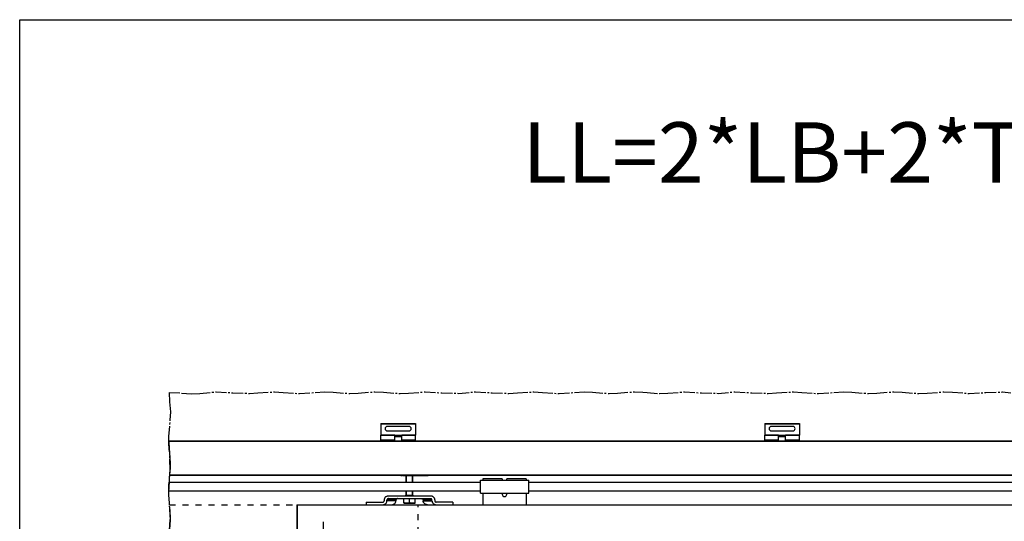
# Model space of a CAD drawing. Units: inches. Extents: x -205 to 205, y 20454 to 20740.
# Drawn here: x -205 to -148, y 20711 to 20740 of the extents above; entities that cross this region are included whole.
import ezdxf

# ---------------------------------------------------------------- set-up
doc = ezdxf.new("R2010")
doc.units = ezdxf.units.IN
doc.linetypes.add('DASHED', pattern=[15, 7, -8])
doc.linetypes.add('DOT_CENTER', pattern=[14, 12, -1, 0, -1])
doc.layers.add('1', color=7, linetype='Continuous')
doc.styles.add('CONVERTER_11', font='txt.shx', dxfattribs={"width": 0.9})
doc.dimstyles.new('ME10_DIM_16', dxfattribs={"dimtxt": 70, "dimasz": 70, "dimexe": 40, "dimexo": 0, "dimgap": 40, "dimtad": 1, "dimdsep": 46, "dimtxsty": 'CONVERTER_11', "dimsah": 1, "dimcen": 0.09, "dimclrd": 3, "dimclre": 3, "dimclrt": 4, "dimadec": 0, "dimazin": 0, "dimtfac": 1, "dimtdec": 4, "dimtix": 1, "dimtmove": 0, "dimatfit": 3, "dimfxl": 1, "dimtolj": 1, "dimtzin": 0, "dimarcsym": 0})
doc.dimstyles.new('ME10_DIM_18', dxfattribs={"dimtxt": 70, "dimasz": 70, "dimexe": 40, "dimexo": 0, "dimgap": 40, "dimtad": 1, "dimdsep": 46, "dimtxsty": 'CONVERTER_11', "dimsah": 1, "dimcen": 0.09, "dimclrd": 3, "dimclre": 3, "dimclrt": 4, "dimadec": 0, "dimazin": 0, "dimtfac": 1, "dimtdec": 4, "dimtix": 1, "dimtmove": 0, "dimatfit": 3, "dimfxl": 1, "dimtolj": 1, "dimtzin": 0, "dimarcsym": 0})
doc.dimstyles.new('ME10_DIM_20', dxfattribs={"dimtxt": 70, "dimasz": 70, "dimexe": 40, "dimexo": 0, "dimgap": 40, "dimtad": 1, "dimdsep": 46, "dimtxsty": 'CONVERTER_11', "dimsah": 1, "dimcen": 0.09, "dimclrd": 3, "dimclre": 3, "dimclrt": 4, "dimadec": 0, "dimazin": 0, "dimtfac": 1, "dimtdec": 4, "dimtix": 1, "dimtmove": 0, "dimatfit": 3, "dimfxl": 1, "dimtolj": 1, "dimtzin": 0, "dimarcsym": 0})

# ---------------------------------------------------------------- blocks, each defined once
blk = doc.blocks.new('10421-6-0870_Aufhaengerplatte-Rollenwagen-Perlan-140__3', base_point=(-3671.1, 414273.6))
at = {"color": 1, "linetype": 'Continuous'}
for p, q in [((-3671.1, 414273.7), (-3671.1, 414273.7)), ((-3659.1, 414273.6), (-3670.7, 414273.6)), ((-3659.1, 414273.6), (-3657.2, 414273.6)), ((-3656.2, 414273.6), (-3657.2, 414273.6)), ((-3656.2, 414273.6), (-3642.1, 414273.6)), ((-3642.1, 414273.6), (-3641.1, 414273.6)), ((-3641, 414273.6), (-3641.1, 414273.6)), ((-3641.1, 414273.6), (-3639.3, 414273.6)), ((-3639.3, 414273.6), (-3627.6, 414273.6)), ((-3627.2, 414273.7), (-3627.2, 414273.7))]:
    blk.add_line(p, q, dxfattribs=at)
at = {"color": 124, "linetype": 'Continuous'}
for p, q in [((-3670.7, 414273.7), (-3670.7, 414273.7)), ((-3670.7, 414273.7), (-3670.7, 414273.6)), ((-3659.1, 414273.6), (-3659.1, 414273.7)), ((-3659.1, 414273.6), (-3659.1, 414273.6)), ((-3657.5, 414273.6), (-3657.6, 414273.7)), ((-3656.5, 414273.6), (-3656.6, 414273.7)), ((-3656.2, 414273.7), (-3656.2, 414273.7)), ((-3656.2, 414273.7), (-3656.2, 414273.6)), ((-3642.1, 414273.7), (-3642.1, 414273.7)), ((-3642.1, 414273.7), (-3642.1, 414273.6)), ((-3641.8, 414273.6), (-3641.7, 414273.7)), ((-3640.7, 414273.7), (-3640.8, 414273.6)), ((-3639.3, 414273.7), (-3639.3, 414273.7)), ((-3639.3, 414273.6), (-3639.3, 414273.7)), ((-3627.6, 414273.7), (-3627.6, 414273.7)), ((-3627.6, 414273.7), (-3627.6, 414273.6))]:
    blk.add_line(p, q, dxfattribs=at)
at = {"color": 1, "linetype": 'Continuous'}
for centre, start, end in [((-3670.7, 414274.6), 245.4575, 270.0025), ((-3627.6, 414274.6), 269.9944, 294.5424)]:
    blk.add_arc(centre, 1, start, end, dxfattribs=at)
at = {"color": 124, "linetype": 'Continuous'}
for points, knots in [([(-3657.5, 414273.6), (-3657.4, 414273.6), (-3657.4, 414273.6), (-3657.3, 414273.6), (-3657.3, 414273.6)], [0, 0, 0, 0, 0.0991404, 0.198019, 0.198019, 0.198019, 0.198019]), ([(-3656.5, 414273.6), (-3656.5, 414273.6), (-3656.4, 414273.6), (-3656.3, 414273.6), (-3656.3, 414273.6)], [0, 0, 0, 0, 0.1366179, 0.2709886, 0.2709886, 0.2709886, 0.2709886]), ([(-3642, 414273.6), (-3642, 414273.6), (-3641.9, 414273.6), (-3641.8, 414273.6), (-3641.8, 414273.6)], [0, 0, 0, 0, 0.1344291, 0.2711073, 0.2711073, 0.2711073, 0.2711073]), ([(-3641, 414273.6), (-3641, 414273.6), (-3640.9, 414273.6), (-3640.9, 414273.6), (-3640.8, 414273.6)], [0, 0, 0, 0, 0.0988194, 0.1979003, 0.1979003, 0.1979003, 0.1979003])]:
    blk.add_open_spline(points, degree=3, knots=knots, dxfattribs=at)
at = {"color": 1, "linetype": 'Continuous'}
for points, knots in [([(-3657.3, 414273.6), (-3657.2, 414273.6), (-3657.2, 414273.6), (-3657.2, 414273.6), (-3657.2, 414273.6)], [0, 0, 0, 0, 0.04936315, 0.09870944, 0.09870944, 0.09870944, 0.09870944]), ([(-3656.3, 414273.6), (-3656.3, 414273.6), (-3656.2, 414273.6), (-3656.2, 414273.6), (-3656.2, 414273.6)], [0, 0, 0, 0, 0.03417693, 0.06832762, 0.06832762, 0.06832762, 0.06832762]), ([(-3642.1, 414273.6), (-3642.1, 414273.6), (-3642.1, 414273.6), (-3642, 414273.6), (-3642, 414273.6)], [0, 0, 0, 0, 0.03411757, 0.0682613, 0.0682613, 0.0682613, 0.0682613])]:
    blk.add_open_spline(points, degree=3, knots=knots, dxfattribs=at)
blk = doc.blocks.new('10421-1-0102_Doppelrollenwagen-kpl-Perlan-140__4', base_point=(-3671.1, 414273.6))
blk.add_blockref('10421-6-0870_Aufhaengerplatte-Rollenwagen-Perlan-140__3', (-3671.1, 414273.6))
blk = doc.blocks.new('10421-2-0334__11', base_point=(-3682.2, 414313.7))
at = {"color": 1, "linetype": 'Continuous'}
for p, q in [((-3682.2, 414333.7), (-3642.2, 414333.7)), ((-3682.2, 414333.7), (-3682.2, 414333.2)), ((-3682.2, 414333.2), (-3682.2, 414320.2)), ((-3649.7, 414330.3), (-3674.7, 414330.3)), ((-3642.2, 414333.7), (-3642.2, 414333.2)), ((-3642.2, 414333.2), (-3642.2, 414320.2)), ((-3666.2, 414320.2), (-3682.2, 414320.2)), ((-3682.2, 414319.7), (-3682.2, 414320.2)), ((-3682.2, 414314.2), (-3682.2, 414319.7)), ((-3674.7, 414325.1), (-3649.7, 414325.1)), ((-3666.2, 414319.7), (-3666.2, 414320.2)), ((-3666.2, 414314.2), (-3666.2, 414319.7)), ((-3658.2, 414318.2), (-3666.2, 414318.2)), ((-3642.2, 414320.2), (-3658.2, 414320.2)), ((-3658.2, 414319.7), (-3658.2, 414320.2)), ((-3658.2, 414314.2), (-3658.2, 414319.7)), ((-3642.2, 414319.7), (-3642.2, 414320.2)), ((-3642.2, 414314.2), (-3642.2, 414319.7)), ((-3682.2, 414313.7), (-3682.2, 414314.2)), ((-3666.2, 414313.7), (-3666.2, 414314.2)), ((-3658.2, 414313.7), (-3658.2, 414314.2)), ((-3642.2, 414313.7), (-3642.2, 414314.2))]:
    blk.add_line(p, q, dxfattribs=at)
at = {"color": 124, "linetype": 'Continuous'}
for p, q in [((-3682.2, 414333.2), (-3642.2, 414333.2)), ((-3666.2, 414319.7), (-3682.2, 414319.7)), ((-3666.2, 414320.2), (-3658.2, 414320.2)), ((-3642.2, 414319.7), (-3658.2, 414319.7)), ((-3666.2, 414314.2), (-3682.2, 414314.2)), ((-3642.2, 414314.2), (-3658.2, 414314.2))]:
    blk.add_line(p, q, dxfattribs=at)
at = {"color": 1, "linetype": 'Continuous'}
for centre, start, end in [((-3674.7, 414327.7), 90, 270), ((-3649.7, 414327.7), 270, 90)]:
    blk.add_arc(centre, 2.6, start, end, dxfattribs=at)
blk = doc.blocks.new('10421-0-070_Wandwinkel_kpl_Perlan_140_Standard-KS_12__12', base_point=(-3682.153691, 414313.669658))
blk.add_blockref('10421-2-0334__11', (-3682.153691, 414313.669658))
blk = doc.blocks.new('10421-2-0334__13', base_point=(-3238.2, 414313.7))
at = {"color": 1, "linetype": 'Continuous'}
for p, q in [((-3238.2, 414333.7), (-3198.2, 414333.7)), ((-3238.2, 414333.7), (-3238.2, 414333.2)), ((-3238.2, 414333.2), (-3238.2, 414320.2)), ((-3205.7, 414330.3), (-3230.7, 414330.3)), ((-3198.2, 414333.7), (-3198.2, 414333.2)), ((-3198.2, 414333.2), (-3198.2, 414320.2)), ((-3222.2, 414320.2), (-3238.2, 414320.2)), ((-3238.2, 414319.7), (-3238.2, 414320.2)), ((-3238.2, 414314.2), (-3238.2, 414319.7)), ((-3230.7, 414325.1), (-3205.7, 414325.1)), ((-3222.2, 414319.7), (-3222.2, 414320.2)), ((-3222.2, 414314.2), (-3222.2, 414319.7)), ((-3214.2, 414318.2), (-3222.2, 414318.2)), ((-3198.2, 414320.2), (-3214.2, 414320.2)), ((-3214.2, 414319.7), (-3214.2, 414320.2)), ((-3214.2, 414314.2), (-3214.2, 414319.7)), ((-3198.2, 414319.7), (-3198.2, 414320.2)), ((-3198.2, 414314.2), (-3198.2, 414319.7)), ((-3238.2, 414313.7), (-3238.2, 414314.2)), ((-3222.2, 414313.7), (-3222.2, 414314.2)), ((-3214.2, 414313.7), (-3214.2, 414314.2)), ((-3198.2, 414313.7), (-3198.2, 414314.2))]:
    blk.add_line(p, q, dxfattribs=at)
at = {"color": 124, "linetype": 'Continuous'}
for p, q in [((-3238.2, 414333.2), (-3198.2, 414333.2)), ((-3222.2, 414319.7), (-3238.2, 414319.7)), ((-3222.2, 414320.2), (-3214.2, 414320.2)), ((-3198.2, 414319.7), (-3214.2, 414319.7)), ((-3222.2, 414314.2), (-3238.2, 414314.2)), ((-3198.2, 414314.2), (-3214.2, 414314.2))]:
    blk.add_line(p, q, dxfattribs=at)
at = {"color": 1, "linetype": 'Continuous'}
for centre, start, end in [((-3230.7, 414327.7), 90, 270), ((-3205.7, 414327.7), 270, 90)]:
    blk.add_arc(centre, 2.6, start, end, dxfattribs=at)
blk = doc.blocks.new('10421-0-070_Wandwinkel_kpl_Perlan_140_Standard-KS_13__14', base_point=(-3238.153691, 414313.669658))
blk.add_blockref('10421-2-0334__13', (-3238.153691, 414313.669658))
blk = doc.blocks.new('10421-2-0491_U-Profil_fuer_Riemenschloss__15', base_point=(-3567.2, 414253.2))
at = {"color": 1, "linetype": 'Continuous'}
for p, q in [((-3567.2, 414268.2), (-3511.2, 414268.2)), ((-3567.2, 414253.2), (-3567.2, 414268.2)), ((-3511.2, 414253.2), (-3511.2, 414268.2)), ((-3567.2, 414253.2), (-3511.2, 414253.2))]:
    blk.add_line(p, q, dxfattribs=at)
blk = doc.blocks.new('Riemenschloss_Perlan_AUT_DUOSYNC__16', base_point=(-3567.2, 414253.2))
blk.add_blockref('10421-2-0491_U-Profil_fuer_Riemenschloss__15', (-3567.2, 414253.2))
blk = doc.blocks.new('10421-2-0490_Biegeteil_fuer_Perlan_Aut_und_Duosync__17', base_point=(-3564.2, 414239.7))
at = {"color": 1, "linetype": 'Continuous'}
for p, q in [((-3564.2, 414269.7), (-3564.2, 414268.2)), ((-3541.8, 414269.7), (-3564.2, 414269.7)), ((-3541.8, 414269.7), (-3541.8, 414268.2)), ((-3514.2, 414269.7), (-3536.6, 414269.7)), ((-3536.6, 414268.2), (-3536.6, 414269.7)), ((-3514.2, 414269.7), (-3514.2, 414268.2)), ((-3564.2, 414253.2), (-3564.2, 414239.7)), ((-3541.8, 414253.2), (-3541.8, 414251.7)), ((-3536.6, 414251.7), (-3536.6, 414253.2)), ((-3514.2, 414253.2), (-3514.2, 414239.7))]:
    blk.add_line(p, q, dxfattribs=at)
blk.add_arc((-3539.2, 414251.7), 2.6, 180, 0, dxfattribs=at)
blk = doc.blocks.new('Set_Riemenschloss_Perlan_Holzflg__18', base_point=(-3567.2, 414239.7))
for name, p in [('Riemenschloss_Perlan_AUT_DUOSYNC__16', (-3567.2, 414253.2)), ('10421-2-0490_Biegeteil_fuer_Perlan_Aut_und_Duosync__17', (-3564.2, 414239.7))]:
    blk.add_blockref(name, p)
blk = doc.blocks.new('Sechskantschraube_ISO_4017_M8_x_55_2__33', base_point=(-3655.7, 414241.4))
at = {"color": 1, "linetype": 'Continuous'}
for p, q in [((-3653.2, 414273.6), (-3653.2, 414265.7)), ((-3645.2, 414265.7), (-3645.2, 414273.6)), ((-3653.2, 414255.7), (-3653.2, 414250.7)), ((-3653.2, 414249.7), (-3653.2, 414250.7)), ((-3653.2, 414250.7), (-3653.1, 414250.7)), ((-3645.2, 414250.7), (-3645.2, 414255.7)), ((-3645.2, 414250.7), (-3645.2, 414249.7)), ((-3655.7, 414242), (-3655.7, 414246.7)), ((-3655.7, 414246.7), (-3649.2, 414246.7)), ((-3655.7, 414242), (-3655.7, 414241.4)), ((-3655.3, 414241.8), (-3655.7, 414242)), ((-3655.7, 414241.4), (-3652.4, 414241.4)), ((-3654.9, 414241.7), (-3655.3, 414241.8)), ((-3654.2, 414241.5), (-3654.9, 414241.7)), ((-3654, 414241.5), (-3654.2, 414241.5)), ((-3653.2, 414241.4), (-3654, 414241.5)), ((-3653.2, 414241.4), (-3653.2, 414241.4)), ((-3652.4, 414241.4), (-3653.2, 414241.4)), ((-3652.2, 414241.4), (-3652.4, 414241.4)), ((-3652.4, 414241.4), (-3645.9, 414241.4)), ((-3651.6, 414241.4), (-3652.2, 414241.4)), ((-3651.3, 414241.4), (-3651.6, 414241.4)), ((-3650.8, 414241.5), (-3651.3, 414241.4)), ((-3650.3, 414241.6), (-3650.8, 414241.5)), ((-3650, 414241.7), (-3650.3, 414241.6)), ((-3649.2, 414242), (-3650, 414241.7)), ((-3649.2, 414246.7), (-3642.7, 414246.7)), ((-3649.2, 414242), (-3649.2, 414246.7)), ((-3648.4, 414241.7), (-3649.2, 414242)), ((-3648, 414241.6), (-3648.4, 414241.7)), ((-3647.5, 414241.5), (-3648, 414241.6)), ((-3647, 414241.4), (-3647.5, 414241.5)), ((-3646.7, 414241.4), (-3647, 414241.4)), ((-3646.1, 414241.4), (-3646.7, 414241.4)), ((-3645.9, 414241.4), (-3646.1, 414241.4)), ((-3645.9, 414241.4), (-3642.7, 414241.4)), ((-3645.1, 414241.4), (-3645.9, 414241.4)), ((-3644.3, 414241.5), (-3645.1, 414241.4)), ((-3645.1, 414241.4), (-3645.1, 414241.4)), ((-3644.1, 414241.5), (-3644.3, 414241.5)), ((-3643.5, 414241.7), (-3644.1, 414241.5)), ((-3643, 414241.8), (-3643.5, 414241.7)), ((-3642.7, 414242), (-3643, 414241.8)), ((-3642.7, 414242), (-3642.7, 414246.7)), ((-3642.7, 414241.4), (-3642.7, 414242))]:
    blk.add_line(p, q, dxfattribs=at)
at = {"color": 124, "linetype": 'Continuous'}
for p, q in [((-3653.1, 414250.7), (-3649.2, 414250.7)), ((-3649.2, 414250.7), (-3645.2, 414250.7))]:
    blk.add_line(p, q, dxfattribs=at)
at = {"layer": '1', "color": 3, "linetype": 'Continuous'}
for p, q in [((-3652.6, 414265.7), (-3652.6, 414273.6)), ((-3645.8, 414265.7), (-3645.8, 414273.6)), ((-3652.6, 414250.7), (-3652.6, 414255.7)), ((-3645.8, 414250.7), (-3645.8, 414255.7))]:
    blk.add_line(p, q, dxfattribs=at)
blk = doc.blocks.new('Traegerplatte__39', base_point=(-3699.2, 414239.7))
at = {"color": 1, "linetype": 'Continuous'}
for p, q in [((-3675.4, 414249.3), (-3675.9, 414249.1)), ((-3674.9, 414249.5), (-3675.4, 414249.3)), ((-3674.4, 414249.6), (-3674.9, 414249.5)), ((-3673.9, 414249.7), (-3674.4, 414249.6)), ((-3673.5, 414249.7), (-3673.9, 414249.7)), ((-3624.8, 414249.7), (-3673.5, 414249.7)), ((-3624.7, 414249.7), (-3624.8, 414249.7)), ((-3624.1, 414249.6), (-3624.7, 414249.7)), ((-3623.6, 414249.5), (-3624.1, 414249.6)), ((-3623.1, 414249.4), (-3623.6, 414249.5)), ((-3622.6, 414249.2), (-3623.1, 414249.4)), ((-3622.2, 414249), (-3622.6, 414249.2)), ((-3699.2, 414242.7), (-3699.2, 414239.7)), ((-3699.2, 414242.7), (-3680.1, 414242.7)), ((-3680.1, 414242.7), (-3680, 414242.7)), ((-3680.1, 414239.7), (-3679.7, 414239.7)), ((-3680, 414242.7), (-3679.8, 414242.7)), ((-3679.8, 414242.7), (-3679.6, 414242.7)), ((-3679.7, 414239.7), (-3679.2, 414239.7)), ((-3679.6, 414242.7), (-3679.5, 414242.8)), ((-3679.5, 414242.8), (-3679.3, 414242.9)), ((-3679.3, 414242.9), (-3679.1, 414243)), ((-3679.2, 414239.7), (-3678.7, 414239.9)), ((-3679.1, 414243), (-3679, 414243.1)), ((-3679, 414243.1), (-3678.9, 414243.2)), ((-3678.9, 414243.2), (-3678.8, 414243.3)), ((-3678.8, 414243.3), (-3678.7, 414243.5)), ((-3678.7, 414243.5), (-3678.6, 414243.6)), ((-3678.7, 414239.9), (-3678.2, 414240)), ((-3678.6, 414243.6), (-3678.5, 414243.8)), ((-3678.4, 414245.6), (-3678.5, 414245.2)), ((-3678.5, 414245.2), (-3678.5, 414244.2)), ((-3678.5, 414244.1), (-3678.5, 414244.2)), ((-3678.5, 414243.9), (-3678.5, 414244.1)), ((-3678.5, 414243.8), (-3678.5, 414243.9)), ((-3678.2, 414246.6), (-3678.4, 414246.1)), ((-3678.4, 414246.1), (-3678.4, 414245.6)), ((-3678, 414247), (-3678.2, 414246.6)), ((-3678.2, 414240), (-3677.7, 414240.2)), ((-3677.8, 414247.5), (-3678, 414247)), ((-3677.5, 414247.9), (-3677.8, 414247.5)), ((-3677.7, 414240.2), (-3677.3, 414240.5)), ((-3677.1, 414248.2), (-3677.5, 414247.9)), ((-3677.3, 414240.5), (-3676.8, 414240.8)), ((-3676.8, 414248.6), (-3677.1, 414248.2)), ((-3676.4, 414248.9), (-3676.8, 414248.6)), ((-3676.8, 414240.8), (-3676.5, 414241.1)), ((-3676.5, 414241.1), (-3676.1, 414241.5)), ((-3675.9, 414249.1), (-3676.4, 414248.9)), ((-3676.1, 414241.5), (-3675.8, 414241.9)), ((-3675.8, 414241.9), (-3675.6, 414242.3)), ((-3675.6, 414242.3), (-3675.4, 414242.8)), ((-3675.4, 414242.8), (-3675.3, 414243.2)), ((-3675.3, 414243.2), (-3675.2, 414243.7)), ((-3675.1, 414245.3), (-3675.2, 414245.2)), ((-3675.2, 414244.2), (-3675.2, 414245.2)), ((-3675.2, 414243.7), (-3675.2, 414244.2)), ((-3675, 414245.8), (-3675.1, 414245.7)), ((-3675.1, 414245.7), (-3675.1, 414245.5)), ((-3675.1, 414245.5), (-3675.1, 414245.3)), ((-3674.9, 414246), (-3675, 414245.8)), ((-3674.8, 414246.1), (-3674.9, 414246)), ((-3674.7, 414246.2), (-3674.8, 414246.1)), ((-3674.6, 414246.3), (-3674.7, 414246.2)), ((-3674.4, 414246.4), (-3674.6, 414246.3)), ((-3674.2, 414246.5), (-3674.4, 414246.4)), ((-3674.1, 414246.6), (-3674.2, 414246.5)), ((-3673.9, 414246.6), (-3674.1, 414246.6)), ((-3673.7, 414246.7), (-3673.9, 414246.6)), ((-3673.5, 414246.7), (-3673.7, 414246.7)), ((-3673.5, 414246.7), (-3673.5, 414246.7)), ((-3673.5, 414246.7), (-3624.8, 414246.7)), ((-3669.9, 414239.7), (-3669.5, 414239.7)), ((-3669.5, 414239.7), (-3668.9, 414239.7)), ((-3668.9, 414239.7), (-3668.4, 414239.9)), ((-3668.4, 414239.9), (-3667.9, 414240)), ((-3667.9, 414240), (-3667.5, 414240.2)), ((-3667.5, 414240.2), (-3667, 414240.5)), ((-3667, 414240.5), (-3666.6, 414240.8)), ((-3666.6, 414240.8), (-3666.2, 414241.1)), ((-3666.2, 414241.1), (-3665.9, 414241.5)), ((-3665.9, 414241.5), (-3665.6, 414241.9)), ((-3665.6, 414241.9), (-3665.3, 414242.3)), ((-3665.3, 414242.3), (-3665.1, 414242.8)), ((-3665.1, 414242.8), (-3665, 414243.2)), ((-3665, 414243.2), (-3664.9, 414243.7)), ((-3664.8, 414245.7), (-3664.9, 414245.5)), ((-3664.9, 414245.5), (-3664.9, 414245.3)), ((-3664.9, 414245.3), (-3664.9, 414245.2)), ((-3664.9, 414245.2), (-3664.9, 414244.2)), ((-3664.9, 414243.7), (-3664.9, 414244.2)), ((-3664.7, 414245.8), (-3664.8, 414245.7)), ((-3664.6, 414246), (-3664.7, 414245.8)), ((-3664.5, 414246.1), (-3664.6, 414246)), ((-3664.4, 414246.2), (-3664.5, 414246.1)), ((-3664.3, 414246.3), (-3664.4, 414246.2)), ((-3664.1, 414246.4), (-3664.3, 414246.3)), ((-3664, 414246.5), (-3664.1, 414246.4)), ((-3663.8, 414246.6), (-3664, 414246.5)), ((-3663.6, 414246.6), (-3663.8, 414246.6)), ((-3663.5, 414246.7), (-3663.6, 414246.6)), ((-3663.3, 414246.7), (-3663.5, 414246.7)), ((-3663.2, 414246.7), (-3663.3, 414246.7)), ((-3635.1, 414246.7), (-3634.9, 414246.7)), ((-3634.9, 414246.7), (-3634.8, 414246.6)), ((-3634.8, 414246.6), (-3634.6, 414246.6)), ((-3634.6, 414246.6), (-3634.4, 414246.5)), ((-3634.4, 414246.5), (-3634.2, 414246.5)), ((-3634.2, 414246.5), (-3634.1, 414246.4)), ((-3634.1, 414246.4), (-3633.9, 414246.3)), ((-3633.9, 414246.3), (-3633.8, 414246.2)), ((-3633.8, 414246.2), (-3633.7, 414246)), ((-3633.7, 414246), (-3633.6, 414245.9)), ((-3633.6, 414245.9), (-3633.5, 414245.7)), ((-3633.5, 414245.7), (-3633.5, 414245.6)), ((-3633.5, 414245.6), (-3633.4, 414245.4)), ((-3633.4, 414245.4), (-3633.4, 414245.3)), ((-3633.4, 414245.3), (-3633.4, 414245.2)), ((-3633.4, 414245.2), (-3633.4, 414244.2)), ((-3633.4, 414243.9), (-3633.4, 414244.2)), ((-3633.3, 414243.5), (-3633.4, 414243.9)), ((-3633.2, 414243), (-3633.3, 414243.5)), ((-3633.1, 414242.5), (-3633.2, 414243)), ((-3632.9, 414242.1), (-3633.1, 414242.5)), ((-3632.6, 414241.7), (-3632.9, 414242.1)), ((-3632.3, 414241.3), (-3632.6, 414241.7)), ((-3631.9, 414240.9), (-3632.3, 414241.3)), ((-3631.5, 414240.6), (-3631.9, 414240.9)), ((-3631.1, 414240.4), (-3631.5, 414240.6)), ((-3630.6, 414240.1), (-3631.1, 414240.4)), ((-3630.1, 414239.9), (-3630.6, 414240.1)), ((-3629.6, 414239.8), (-3630.1, 414239.9)), ((-3629.1, 414239.7), (-3629.6, 414239.8)), ((-3628.6, 414239.7), (-3629.1, 414239.7)), ((-3628.4, 414239.7), (-3628.6, 414239.7)), ((-3624.7, 414246.7), (-3624.8, 414246.7)), ((-3624.5, 414246.6), (-3624.7, 414246.7)), ((-3624.3, 414246.6), (-3624.5, 414246.6)), ((-3624.1, 414246.5), (-3624.3, 414246.6)), ((-3624, 414246.5), (-3624.1, 414246.5)), ((-3623.8, 414246.4), (-3624, 414246.5)), ((-3623.7, 414246.3), (-3623.8, 414246.4)), ((-3623.6, 414246.2), (-3623.7, 414246.3)), ((-3623.4, 414246), (-3623.6, 414246.2)), ((-3623.4, 414245.9), (-3623.4, 414246)), ((-3623.3, 414245.7), (-3623.4, 414245.9)), ((-3623.2, 414245.6), (-3623.3, 414245.7)), ((-3623.2, 414245.4), (-3623.2, 414245.6)), ((-3623.2, 414245.3), (-3623.2, 414245.4)), ((-3623.2, 414245.2), (-3623.2, 414245.3)), ((-3623.2, 414244.2), (-3623.2, 414245.2)), ((-3623.2, 414244.2), (-3623.1, 414243.9)), ((-3623.1, 414243.9), (-3623.1, 414243.5)), ((-3623.1, 414243.5), (-3623, 414243)), ((-3623, 414243), (-3622.8, 414242.5)), ((-3622.8, 414242.5), (-3622.6, 414242.1)), ((-3622.6, 414242.1), (-3622.3, 414241.7)), ((-3622.3, 414241.7), (-3622, 414241.3)), ((-3621.7, 414248.7), (-3622.2, 414249)), ((-3622, 414241.3), (-3621.7, 414240.9)), ((-3621.3, 414248.4), (-3621.7, 414248.7)), ((-3621.7, 414240.9), (-3621.3, 414240.6)), ((-3621, 414248), (-3621.3, 414248.4)), ((-3621.3, 414240.6), (-3620.8, 414240.4)), ((-3620.7, 414247.7), (-3621, 414248)), ((-3620.8, 414240.4), (-3620.4, 414240.1)), ((-3620.4, 414247.2), (-3620.7, 414247.7)), ((-3620.2, 414246.8), (-3620.4, 414247.2)), ((-3620.4, 414240.1), (-3619.9, 414239.9)), ((-3620, 414246.4), (-3620.2, 414246.8)), ((-3619.9, 414245.9), (-3620, 414246.4)), ((-3619.9, 414245.4), (-3619.9, 414245.9)), ((-3619.8, 414245.2), (-3619.9, 414245.4)), ((-3619.9, 414239.9), (-3619.4, 414239.8)), ((-3619.8, 414245.2), (-3619.8, 414244.2)), ((-3619.8, 414244.2), (-3619.8, 414244)), ((-3619.8, 414244), (-3619.8, 414243.8)), ((-3619.8, 414243.8), (-3619.8, 414243.7)), ((-3619.8, 414243.7), (-3619.7, 414243.5)), ((-3619.7, 414243.5), (-3619.6, 414243.4)), ((-3619.6, 414243.4), (-3619.5, 414243.2)), ((-3619.5, 414243.2), (-3619.4, 414243.1)), ((-3619.4, 414243.1), (-3619.2, 414243)), ((-3619.4, 414239.8), (-3618.8, 414239.7)), ((-3619.2, 414243), (-3619.1, 414242.9)), ((-3619.1, 414242.9), (-3618.9, 414242.8)), ((-3618.9, 414242.8), (-3618.8, 414242.8)), ((-3618.8, 414242.8), (-3618.6, 414242.7)), ((-3618.8, 414239.7), (-3618.3, 414239.7)), ((-3618.6, 414242.7), (-3618.4, 414242.7)), ((-3618.4, 414242.7), (-3618.2, 414242.7)), ((-3618.3, 414239.7), (-3618.2, 414239.7)), ((-3618.2, 414242.7), (-3618.2, 414242.7)), ((-3599.2, 414242.7), (-3618.2, 414242.7)), ((-3599.2, 414242.7), (-3599.2, 414239.7))]:
    blk.add_line(p, q, dxfattribs=at)
at = {"color": 124, "linetype": 'Continuous'}
for p, q in [((-3675.2, 414245.2), (-3664.9, 414245.2)), ((-3664.9, 414244.2), (-3675.2, 414244.2)), ((-3623.2, 414245.2), (-3633.4, 414245.2)), ((-3633.4, 414244.2), (-3623.2, 414244.2))]:
    blk.add_line(p, q, dxfattribs=at)
blk = doc.blocks.new('10421-EP-82_05-Zahnflachriemen-RPP5M-Perlan-Duosync__40', base_point=(-3927.6, 414255.7))
at = {"color": 3, "linetype": 'DOT_CENTER'}
for p, q in [((-3927.6, 414259.2), (-3927.5, 414260.7)), ((-3927.5, 414260.7), (-3927.4, 414262.2)), ((-3927.4, 414262.2), (-3927.3, 414263.7)), ((-3927.3, 414263.7), (-3927.2, 414264.7)), ((-3927.2, 414264.7), (-3927.1, 414265.7)), ((-3927.6, 414258.2), (-3927.6, 414259.2)), ((-3927.6, 414256.7), (-3927.6, 414258.2)), ((-3927.6, 414255.7), (-3927.6, 414256.7))]:
    blk.add_line(p, q, dxfattribs=at)
at = {"color": 1, "linetype": 'Continuous'}
for p, q in [((-3927.1, 414265.7), (-3567.2, 414265.7)), ((-3511.2, 414265.7), (-2914.1, 414265.7)), ((-3927.6, 414255.7), (-3567.2, 414255.7)), ((-3511.2, 414255.7), (-2914.1, 414255.7))]:
    blk.add_line(p, q, dxfattribs=at)
blk = doc.blocks.new('10421-EP-70_13_Laufrohr-zweifluegelig__41', base_point=(-3927.6, 414273.7))
at = {"color": 1, "linetype": 'Continuous'}
for p, q in [((-3927.6, 414313.7), (-1645.2, 414313.7)), ((-3926.2, 414273.7), (-1643.8, 414273.7))]:
    blk.add_line(p, q, dxfattribs=at)
at = {"color": 3, "linetype": 'DOT_CENTER'}
for p, q in [((-3927.6, 414313.6), (-3927.6, 414313.7)), ((-3927.6, 414313.5), (-3927.6, 414313.6)), ((-3927.6, 414313.5), (-3927.6, 414313.5)), ((-3927.6, 414313.4), (-3927.6, 414313.5)), ((-3927.6, 414313.3), (-3927.6, 414313.4)), ((-3927.6, 414313.3), (-3927.6, 414313.3)), ((-3927.6, 414313.2), (-3927.6, 414313.3)), ((-3927.6, 414313.2), (-3927.6, 414313.2)), ((-3927.5, 414309.3), (-3927.6, 414313.2)), ((-3927.2, 414305.4), (-3927.5, 414309.3)), ((-3927, 414303.7), (-3927.2, 414305.4)), ((-3926.5, 414299.5), (-3927, 414303.7)), ((-3925.7, 414287.8), (-3926.5, 414299.5)), ((-3925.6, 414283.7), (-3925.7, 414287.8)), ((-3925.7, 414282), (-3925.6, 414283.7)), ((-3926.2, 414274.2), (-3925.9, 414278.1)), ((-3926.2, 414274.1), (-3926.2, 414274.2)), ((-3926.2, 414274), (-3926.2, 414274.1)), ((-3926.2, 414274), (-3926.2, 414274)), ((-3926.2, 414273.9), (-3926.2, 414274)), ((-3926.2, 414273.9), (-3926.2, 414273.9)), ((-3926.2, 414273.9), (-3926.2, 414273.9)), ((-3926.2, 414273.8), (-3926.2, 414273.9)), ((-3926.2, 414273.7), (-3926.2, 414273.8)), ((-3926.2, 414273.7), (-3926.2, 414273.7)), ((-3925.9, 414278.1), (-3925.7, 414282))]:
    blk.add_line(p, q, dxfattribs=at)
at = {"color": 124, "linetype": 'Continuous'}
for p, q in [((-3927.6, 414313.2), (-1645.2, 414313.2)), ((-3926.2, 414274.2), (-1643.7, 414274.2))]:
    blk.add_line(p, q, dxfattribs=at)
blk = doc.blocks.new('10421-EP-70_05_Holzfluegel_30mm_ohne_Bearbeitung__43', base_point=(-3779.2, 412226.7))
at = {"color": 1, "linetype": 'Continuous'}
for p, q in [((-3779.2, 412226.7), (-3779.2, 414239.7)), ((-3779.2, 414239.7), (-2779.2, 414239.7))]:
    blk.add_line(p, q, dxfattribs=at)
blk = doc.blocks.new('10421-EP-70_05_Holzfluegel_30mm_ohne_Bearbeitung_1__44', base_point=(-3927.6, 412226.7))
at = {"color": 3, "linetype": 'DOT_CENTER'}
for p, q in [((-3925.6, 414225.1), (-3926.6, 414239.7)), ((-3925.6, 414225.1), (-3926.6, 414239.7)), ((-3926.6, 414210.4), (-3925.6, 414225.1)), ((-3926.6, 414210.4), (-3925.7, 414223.3)), ((-3925.7, 414223.3), (-3925.6, 414225.1))]:
    blk.add_line(p, q, dxfattribs=at)
at = {"color": 3, "linetype": 'DASHED'}
for p in [(-3926.6, 414239.7), (-3926.6, 414239.7), (-3639.2, 412226.7), (-3639.2, 412226.7)]:
    blk.add_line(p, (-3639.2, 414239.7), dxfattribs=at)
blk = doc.blocks.new('10421-EP-70_02_Wand-zweifluegelig-ohne-Mauerwerk-gepraegt__46', base_point=(-3927.6, 412165.6))
at = {"color": 3, "linetype": 'DOT_CENTER'}
for p, q in [((-3926.6, 414369.3), (-3912.9, 414368.9)), ((-3926.3, 414358.6), (-3926.6, 414369.3)), ((-3926.3, 414358.6), (-3926.6, 414369.3)), ((-3926.6, 414369.3), (-3912.9, 414368.9)), ((-3912.9, 414368.9), (-3901.3, 414367.9)), ((-3912.9, 414368.9), (-3901.3, 414367.9)), ((-3901.3, 414367.9), (-3891.5, 414368.4)), ((-3901.3, 414367.9), (-3891.5, 414368.4)), ((-3891.5, 414368.4), (-3872.9, 414370.2)), ((-3891.5, 414368.4), (-3872.9, 414370.2)), ((-3872.9, 414370.2), (-3853.4, 414369.2)), ((-3872.9, 414370.2), (-3853.4, 414369.2)), ((-3853.4, 414369.2), (-3834.2, 414368.4)), ((-3853.4, 414369.2), (-3834.2, 414368.4)), ((-3834.2, 414368.4), (-3824.4, 414369.2)), ((-3834.2, 414368.4), (-3824.4, 414369.2)), ((-3824.4, 414369.2), (-3805.2, 414370.2)), ((-3824.4, 414369.2), (-3805.2, 414370.2)), ((-3805.2, 414370.2), (-3795.4, 414369.4)), ((-3805.2, 414370.2), (-3795.4, 414369.4)), ((-3795.4, 414369.4), (-3776.2, 414368.3)), ((-3795.4, 414369.4), (-3776.2, 414368.3)), ((-3776.2, 414368.3), (-3747.2, 414370.3)), ((-3776.2, 414368.3), (-3747.2, 414370.3)), ((-3747.2, 414370.3), (-3737.4, 414369.7)), ((-3747.2, 414370.3), (-3737.4, 414369.7)), ((-3737.4, 414369.7), (-3718.1, 414368.3)), ((-3737.4, 414369.7), (-3718.1, 414368.3)), ((-3718.1, 414368.3), (-3708.4, 414368.8)), ((-3718.1, 414368.3), (-3708.4, 414368.8)), ((-3708.4, 414368.8), (-3689.1, 414370.3)), ((-3708.4, 414368.8), (-3689.1, 414370.3)), ((-3689.1, 414370.3), (-3679.3, 414369.8)), ((-3689.1, 414370.3), (-3679.3, 414369.8)), ((-3679.3, 414369.8), (-3660, 414368.3)), ((-3679.3, 414369.8), (-3660, 414368.3)), ((-3660, 414368.3), (-3650.3, 414368.6)), ((-3660, 414368.3), (-3650.3, 414368.6)), ((-3650.3, 414368.6), (-3631, 414370.3)), ((-3650.3, 414368.6), (-3631, 414370.3)), ((-3631, 414370.3), (-3611.6, 414369)), ((-3631, 414370.3), (-3611.6, 414369)), ((-3611.6, 414369), (-3592.1, 414368.5)), ((-3611.6, 414369), (-3592.1, 414368.5)), ((-3592.1, 414368.5), (-3572.9, 414370.2)), ((-3592.1, 414368.5), (-3572.9, 414370.2)), ((-3572.9, 414370.2), (-3553.4, 414369.2)), ((-3572.9, 414370.2), (-3553.4, 414369.2)), ((-3553.4, 414369.2), (-3534.2, 414368.4)), ((-3553.4, 414369.2), (-3534.2, 414368.4)), ((-3534.2, 414368.4), (-3524.4, 414369.2)), ((-3534.2, 414368.4), (-3524.4, 414369.2)), ((-3524.4, 414369.2), (-3505.2, 414370.2)), ((-3524.4, 414369.2), (-3505.2, 414370.2)), ((-3505.2, 414370.2), (-3495.5, 414369.4)), ((-3505.2, 414370.2), (-3495.5, 414369.4)), ((-3495.5, 414369.4), (-3476.2, 414368.3)), ((-3495.5, 414369.4), (-3476.2, 414368.3)), ((-3476.2, 414368.3), (-3447.2, 414370.3)), ((-3476.2, 414368.3), (-3447.2, 414370.3)), ((-3447.2, 414370.3), (-3437.5, 414369.7)), ((-3447.2, 414370.3), (-3437.5, 414369.7)), ((-3437.5, 414369.7), (-3418.2, 414368.3)), ((-3437.5, 414369.7), (-3418.2, 414368.3)), ((-3418.2, 414368.3), (-3408.4, 414368.8)), ((-3418.2, 414368.3), (-3408.4, 414368.8)), ((-3408.4, 414368.8), (-3389.1, 414370.3)), ((-3408.4, 414368.8), (-3389.1, 414370.3)), ((-3389.1, 414370.3), (-3379.4, 414369.8)), ((-3389.1, 414370.3), (-3379.4, 414369.8)), ((-3379.4, 414369.8), (-3374.2, 414369.3)), ((-3379.4, 414369.8), (-3374.2, 414369.3)), ((-3374.2, 414369.3), (-3360, 414368.3)), ((-3374.2, 414369.3), (-3360, 414368.3)), ((-3360, 414368.3), (-3350.3, 414368.6)), ((-3360, 414368.3), (-3350.3, 414368.6)), ((-3350.3, 414368.6), (-3331.1, 414370.3)), ((-3350.3, 414368.6), (-3331.1, 414370.3)), ((-3331.1, 414370.3), (-3311.6, 414369)), ((-3331.1, 414370.3), (-3311.6, 414369)), ((-3311.6, 414369), (-3292.1, 414368.5)), ((-3311.6, 414369), (-3292.1, 414368.5)), ((-3292.1, 414368.5), (-3272.9, 414370.2)), ((-3292.1, 414368.5), (-3272.9, 414370.2)), ((-3272.9, 414370.2), (-3253.4, 414369.2)), ((-3272.9, 414370.2), (-3253.4, 414369.2)), ((-3253.4, 414369.2), (-3234.2, 414368.4)), ((-3253.4, 414369.2), (-3234.2, 414368.4)), ((-3234.2, 414368.4), (-3224.5, 414369.2)), ((-3234.2, 414368.4), (-3224.5, 414369.2)), ((-3224.5, 414369.2), (-3205.2, 414370.2)), ((-3224.5, 414369.2), (-3205.2, 414370.2)), ((-3205.2, 414370.2), (-3195.5, 414369.4)), ((-3205.2, 414370.2), (-3195.5, 414369.4)), ((-3195.5, 414369.4), (-3176.2, 414368.3)), ((-3195.5, 414369.4), (-3176.2, 414368.3)), ((-3176.2, 414368.3), (-3147.2, 414370.3)), ((-3176.2, 414368.3), (-3147.2, 414370.3)), ((-3147.2, 414370.3), (-3137.5, 414369.7)), ((-3147.2, 414370.3), (-3137.5, 414369.7)), ((-3137.5, 414369.7), (-3118.2, 414368.3)), ((-3137.5, 414369.7), (-3118.2, 414368.3)), ((-3118.2, 414368.3), (-3108.5, 414368.8)), ((-3118.2, 414368.3), (-3108.5, 414368.8)), ((-3108.5, 414368.8), (-3089.1, 414370.3)), ((-3108.5, 414368.8), (-3089.1, 414370.3)), ((-3089.1, 414370.3), (-3079.4, 414369.8)), ((-3089.1, 414370.3), (-3079.4, 414369.8)), ((-3079.4, 414369.8), (-3060.1, 414368.3)), ((-3079.4, 414369.8), (-3060.1, 414368.3)), ((-3060.1, 414368.3), (-3050.4, 414368.6)), ((-3060.1, 414368.3), (-3050.4, 414368.6)), ((-3050.4, 414368.6), (-3031, 414370.3)), ((-3050.4, 414368.6), (-3031, 414370.3)), ((-3031, 414370.3), (-3021.3, 414370)), ((-3031, 414370.3), (-3021.3, 414370)), ((-3021.3, 414370), (-3002, 414368.3)), ((-3021.3, 414370), (-3002, 414368.3)), ((-3002, 414368.3), (-2982.5, 414369.5)), ((-3002, 414368.3), (-2982.5, 414369.5)), ((-2982.5, 414369.5), (-2963.3, 414370.1)), ((-2982.5, 414369.5), (-2963.3, 414370.1)), ((-2963.3, 414370.1), (-2953.6, 414369.2)), ((-2963.3, 414370.1), (-2953.6, 414369.2)), ((-3925.3, 414347.3), (-3926.3, 414358.6)), ((-3925.3, 414347.3), (-3926.3, 414358.6)), ((-3925.8, 414337.5), (-3925.3, 414347.3)), ((-3925.8, 414337.5), (-3925.3, 414347.3)), ((-3927.6, 414318.7), (-3925.8, 414337.5)), ((-3927.6, 414318.7), (-3925.8, 414337.5)), ((-3926.5, 414299.2), (-3927.6, 414318.7)), ((-3927.3, 414313.7), (-3927.6, 414318.7)), ((-3927.1, 414310.7), (-3927.3, 414313.7)), ((-3927, 414308.7), (-3927.1, 414310.7)), ((-3926.5, 414299.2), (-3927, 414308.7)), ((-3925.8, 414280), (-3926.5, 414299.2)), ((-3926.5, 414299.1), (-3926.5, 414299.2)), ((-3926.5, 414299.1), (-3926.5, 414299.1)), ((-3925.8, 414280.2), (-3926.5, 414299.1)), ((-3926.6, 414270.3), (-3925.8, 414280)), ((-3926.6, 414270.3), (-3926.3, 414273.7)), ((-3926.3, 414273.7), (-3925.8, 414279.6)), ((-3925.8, 414280), (-3925.8, 414280.2)), ((-3925.8, 414280), (-3925.8, 414280)), ((-3925.8, 414279.6), (-3925.8, 414280)), ((-3925.8, 414280), (-3925.8, 414280)), ((-3927.6, 414251.1), (-3926.6, 414270.3)), ((-3927.3, 414255.7), (-3926.8, 414265.7)), ((-3926.8, 414265.7), (-3926.6, 414270.3)), ((-3927.6, 414251.1), (-3927.3, 414255.7)), ((-3926.8, 414241.3), (-3927.6, 414251.1)), ((-3926.8, 414241.3), (-3927.6, 414251.1)), ((-3925.7, 414222.1), (-3926.8, 414241.3)), ((-3925.7, 414222.1), (-3926.8, 414241.3)), ((-3927.6, 414193.1), (-3925.7, 414222.1)), ((-3927.6, 414193.1), (-3925.7, 414222.1))]:
    blk.add_line(p, q, dxfattribs=at)
blk = doc.blocks.new('10421-EP-82-Perlan-Duosync-Standard__47', base_point=(-3927.6, 412165.6))
for name, p in [('10421-EP-70_02_Wand-zweifluegelig-ohne-Mauerwerk-gepraegt__46', (-3927.6, 412165.6)), ('10421-0-070_Wandwinkel_kpl_Perlan_140_Standard-KS_12__12', (-3682.2, 414313.7)), ('10421-0-070_Wandwinkel_kpl_Perlan_140_Standard-KS_13__14', (-3238.2, 414313.7)), ('10421-EP-70_13_Laufrohr-zweifluegelig__41', (-3927.6, 414273.7)), ('10421-1-0102_Doppelrollenwagen-kpl-Perlan-140__4', (-3671.1, 414273.6)), ('Sechskantschraube_ISO_4017_M8_x_55_2__33', (-3655.7, 414241.4)), ('10421-EP-82_05-Zahnflachriemen-RPP5M-Perlan-Duosync__40', (-3927.6, 414255.7)), ('Set_Riemenschloss_Perlan_Holzflg__18', (-3567.2, 414239.7)), ('Traegerplatte__39', (-3699.2, 414239.7)), ('10421-EP-70_05_Holzfluegel_30mm_ohne_Bearbeitung_1__44', (-3927.6, 412226.7)), ('10421-EP-70_05_Holzfluegel_30mm_ohne_Bearbeitung__43', (-3779.2, 412226.7))]:
    blk.add_blockref(name, p)
blk = doc.blocks.new('*D141')
at = {"layer": '1', "color": 3, "linetype": 'Continuous'}
for p, q in [((-3779.2, 414239.7), (-3779.2, 413586.5)), ((-2779.2, 412261.7), (-2779.2, 413666.5)), ((-3779.2, 413626.5), (-2779.2, 413626.5))]:
    blk.add_line(p, q, dxfattribs=at)
at = {"layer": '1', "color": 3}
for points in [[(-3709.2, 413635.7), (-3709.2, 413617.3), (-3779.2, 413626.5)], [(-2849.2, 413617.3), (-2849.2, 413635.7), (-2779.2, 413626.5)]]:
    blk.add_solid(points, dxfattribs=at)
at = {"layer": '1', "color": 4, "insert": (-3700.9, 413666.5), "char_height": 70, "attachment_point": 7, "rotation": 0.0001, "line_spacing_factor": 0.60024, "style": 'CONVERTER_11'}
blk.add_mtext('FB=LB/2+TÜ-B/2', dxfattribs=at)
blk = doc.blocks.new('*D143')
at = {"layer": '1', "color": 3, "linetype": 'Continuous'}
for p, q in [((-3779.2, 414239.7), (-3779.2, 413288.6)), ((-3749.2, 414219.7), (-3749.2, 413288.6)), ((-3919.2, 413328.6), (-3779.2, 413328.6)), ((-3779.2, 413328.6), (-3749.2, 413328.6)), ((-3749.2, 413328.6), (-3493.9, 413328.6))]:
    blk.add_line(p, q, dxfattribs=at)
at = {"layer": '1', "color": 3}
for points in [[(-3849.2, 413319.4), (-3849.2, 413337.8), (-3779.2, 413328.6)], [(-3679.2, 413337.8), (-3679.2, 413319.4), (-3749.2, 413328.6)]]:
    blk.add_solid(points, dxfattribs=at)
at = {"layer": '1', "color": 4, "insert": (-3612.9, 413368.6), "char_height": 70, "attachment_point": 7, "rotation": 0.0001, "line_spacing_factor": 0.60024, "style": 'CONVERTER_11'}
blk.add_mtext('TÜ', dxfattribs=at)
blk = doc.blocks.new('*D145')
at = {"layer": '1', "color": 3, "linetype": 'Continuous'}
for p, q in [((-3779.2, 414239.7), (-3779.2, 412874)), ((-3709.2, 413287.7), (-3709.2, 412874)), ((-3779.2, 412914), (-3919.2, 412914)), ((-3709.2, 412914), (-3779.2, 412914)), ((-3493.7, 412914), (-3709.2, 412914))]:
    blk.add_line(p, q, dxfattribs=at)
at = {"layer": '1', "color": 3}
for points in [[(-3849.2, 412904.8), (-3849.2, 412923.2), (-3779.2, 412914)], [(-3639.2, 412923.2), (-3639.2, 412904.8), (-3709.2, 412914)]]:
    blk.add_solid(points, dxfattribs=at)
at = {"layer": '1', "color": 4, "insert": (-3626.7, 412954), "char_height": 70, "attachment_point": 7, "rotation": 0.0001, "line_spacing_factor": 0.60024, "style": 'CONVERTER_11'}
blk.add_mtext('TW', dxfattribs=at)
blk = doc.blocks.new('a3kl__119', base_point=(-205, 20454.04))
at = {"color": 2, "linetype": 'Continuous'}
for p, q in [((-205, 20740.04), (-190, 20740.04)), ((-205, 20454.04), (-205, 20740.04)), ((-190, 20740.04), (205, 20740.04))]:
    blk.add_line(p, q, dxfattribs=at)
blk = doc.blocks.new('rahmen__120', base_point=(-205, 20454.04))
at = {"layer": '1'}
blk.add_blockref('a3kl__119', (-205, 20454.04), dxfattribs=at)
blk = doc.blocks.new('_01_06', base_point=(-1858.629, 413300.495))
blk.add_blockref('10421-EP-82-Perlan-Duosync-Standard__47', (-3927.629, 412165.564))
at = {"layer": '1', "color": 4, "insert": (-3518.629, 414590.205), "char_height": 70, "attachment_point": 7, "line_spacing_factor": 1.320528, "style": 'CONVERTER_11'}
blk.add_mtext('LL=2*LB+2*TÜ-B-2*TK-2*TW', dxfattribs=at)
at = {"layer": '1'}
for base, p1, p2, text, dimstyle, picture, middle in [((-3779.154, 413328.62), (-3749.154, 414219.67), (-3779.154, 414239.67), 'TÜ', 'ME10_DIM_18', '*D143', (-3553.406, 413409.745)), ((-3709.154, 412913.979), (-3779.154, 414239.67), (-3709.154, 413287.67), 'TW', 'ME10_DIM_20', '*D145', (-3560.166, 412988.979)), ((-3779.154, 413626.519), (-2779.154, 412261.67), (-3779.154, 414239.67), 'FB=LB/2+TÜ-B/2', 'ME10_DIM_16', '*D141', (-3279.154, 413707.644))]:
    dim = blk.add_linear_dim(base=base, p1=p1, p2=p2, text=text, dimstyle=dimstyle, dxfattribs=at)
    dim.commit()
    dim.dimension.update_dxf_attribs({"geometry": picture, "text_midpoint": middle, "text_rotation": 0.000139})

msp = doc.modelspace()

# ---------------------------------------------------------------- block references
msp.add_blockref('rahmen__120', (-205, 20454.04))
at = {"xscale": 0.05, "yscale": 0.05, "zscale": 0.05}
msp.add_blockref('_01_06', (-92.931, 20665.025), dxfattribs=at)

doc.saveas('drawing.dxf')
